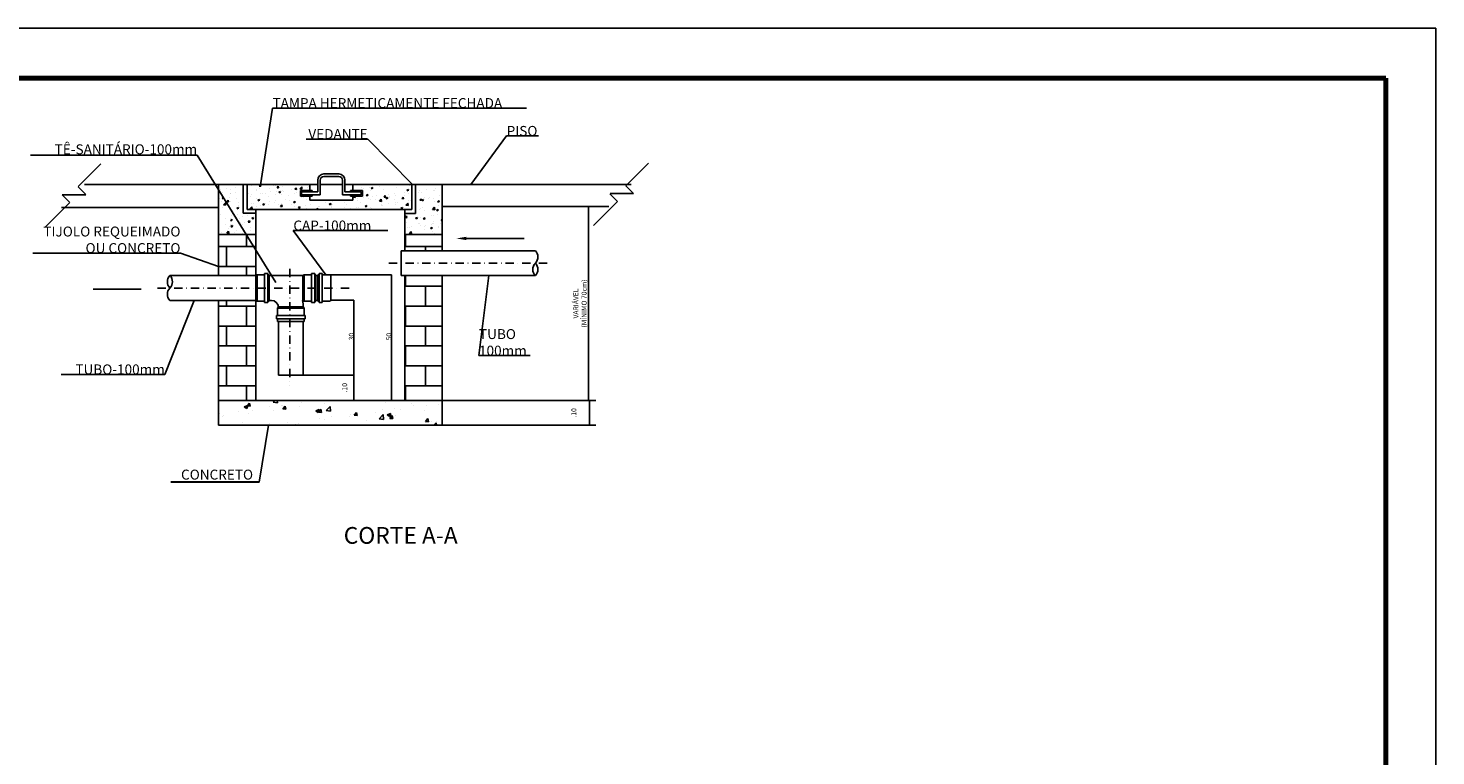
# Model space of a CAD drawing. Units: millimetres. Extents: x -37133 to -16827, y -6621 to 7572.
# Drawn here: x -33360 to -32507, y 5177 to 5619 of the extents above; entities that cross this region are included whole.
import ezdxf

# ---------------------------------------------------------------- set-up
doc = ezdxf.new("R2010")
doc.units = ezdxf.units.MM
doc.header["$LTSCALE"] = 10
doc.linetypes.add('DASHDOT', pattern=[1, 0.5, -0.25, 0, -0.25])
doc.layers.add('7', color=7, linetype='Continuous')
doc.layers.add('DETALHES', color=4, linetype='Continuous')
doc.layers.add('alvenaria', color=6, linetype='Continuous', lineweight=30)
doc.layers.add('l_corte', color=1, linetype='Continuous', lineweight=70)
doc.styles.add('ROMANS', font='romans.shx', dxfattribs={"oblique": 15, "height": 3})
doc.styles.add('SANSSERIFBOLD', font='sasb____.pfb', dxfattribs={"height": 8})
doc.linetypes.add('FENCELINE1', pattern='A,0.25,-0.1,[133,ltypeshp.shx,S=0.1,R=0,X=-0.1,Y=0],-0.1,1', length=1.45)
doc.dimstyles.new('LINEAR', dxfattribs={"dimtxt": 0.04, "dimasz": 0.02, "dimexe": 0.04, "dimexo": 0.02, "dimgap": 0.02, "dimtad": 1, "dimzin": 1, "dimdsep": 46, "dimtxsty": 'ROMANS', "dimblk1": 'DOT', "dimblk2": 'DOT', "dimsah": 1, "dimcen": 0.05, "dimdle": 0.03, "dimclrd": 1, "dimclre": 1, "dimclrt": 3, "dimadec": 0, "dimazin": 0, "dimtfac": 1, "dimtofl": 0, "dimtmove": 2, "dimatfit": 3, "dimldrblk": 'DOT', "dimfxl": 1, "dimtvp": 1, "dimtolj": 1, "dimtzin": 1, "dimarcsym": 0})
doc.dimstyles.new('TEXTO', dxfattribs={"dimtxt": 0.04, "dimasz": 0.04, "dimexe": 0.04, "dimexo": 0.02, "dimgap": 0.02, "dimtad": 1, "dimdec": 4, "dimzin": 5, "dimdsep": 46, "dimtxsty": 'ROMANS', "dimcen": 0.05, "dimdle": 0.03, "dimclrd": 1, "dimclre": 1, "dimclrt": 3, "dimadec": 0, "dimazin": 0, "dimtfac": 1, "dimtdec": 4, "dimtmove": 2, "dimatfit": 3, "dimfxl": 1, "dimtvp": 1, "dimtolj": 1, "dimtzin": 5, "dimarcsym": 0})
pattern_1 = [(0, (-33408.721, 5450.063), (0, 12.061), []), (90, (-33408.721, 5450.063), (-12.061, 12.061), [12.061, -12.061])]
pattern_2 = [(50, (-33408.721, 5450.063), (10.81358, -0.94607), [1.1307, -12.4379]), (355, (-33408.721, 5450.063), (-2.09185, 11.3402), [0.90457, -9.9503]), (100.4514, (-33407.82, 5449.984), (8.72174, 10.39415), [0.96096, -10.57058]), (46.184, (-33408.721, 5453.078), (16.08997, -2.4954), [1.6961, -18.6568]), (96.6356, (-33407.38, 5452.87), (14.0912, 14.686), [1.44144, -15.8559]), (351.184, (-33408.721, 5453.078), (14.0912, 14.686), [1.3569, -14.9255]), (21, (-33407.214, 5452.324), (8.9991, -6.06997), [1.1307, -12.4379]), (326, (-33407.214, 5452.324), (3.66828, 10.93253), [0.90457, -9.9503]), (71.4514, (-33406.464, 5451.818), (12.6674, 4.86254), [0.96096, -10.57058]), (37.5, (-33408.7214, 5450.063), (0.183325, 5.018783), [0, -9.8297, 0, -10.10107, 0, -9.988]), (7.5, (-33408.7214, 5450.063), (3.9661, 5.94624), [0, -5.75912, 0, -9.60356, 0, -3.80675]), (327.5, (-33412.0834, 5450.063), (8.04803, -0.34004), [0, -3.76906, 0, -11.75946, 0, -15.60389]), (317.5, (-33413.591, 5450.063), (8.79225, 1.5092), [0, -4.89977, 0, -7.80949, 0, -11.08103])]

# ---------------------------------------------------------------- blocks, each defined once
blk = doc.blocks.new('_DOT')
at = {"color": 0, "linetype": 'ByBlock'}
blk.add_line((-0.5, 0), (-1, 0), dxfattribs=at)
at = {"color": 0, "linetype": 'ByBlock', "const_width": 0.5}
blk.add_lwpolyline([(-0.25, 0, 1), (0.25, 0, 1)], format="xyb", close=True, dxfattribs=at)
blk = doc.blocks.new('*D300')
at = {"layer": 'Defpoints', "color": 0, "transparency": 16777216}
for p in [(-33176.64, 5453.73), (-33193.33, 5408.28), (-33162.66, 5408.28)]:
    blk.add_point(p, dxfattribs=at)
at = {"layer": 'DETALHES', "color": 1, "lineweight": -2, "transparency": 16777216}
for p, q in [((-33176.62, 5453.73), (-33162.62, 5453.73)), ((-33162.66, 5453.71), (-33162.66, 5408.3)), ((-33193.31, 5408.28), (-33162.62, 5408.28))]:
    blk.add_line(p, q, dxfattribs=at)
at = {"layer": 'DETALHES', "color": 1, "lineweight": -2, "transparency": 16777216, "xscale": 0.02, "yscale": 0.02, "zscale": 0.02}
for p, rotation in [((-33162.66, 5453.73), 90), ((-33162.66, 5408.28), 270)]:
    blk.add_blockref('_DOT', p, dxfattribs=dict(at, rotation=rotation))
at = {"layer": 'DETALHES', "color": 3, "transparency": 16777216, "insert": (-33164.18, 5431.01), "char_height": 3, "attachment_point": 5, "rotation": 90, "style": 'ROMANS'}
blk.add_mtext('\\A1;{\\C13;.30}', dxfattribs=at)
blk = doc.blocks.new('*D301')
at = {"layer": 'Defpoints', "color": 0, "transparency": 16777216}
for p in [(-33177.39, 5469.11), (-33176.88, 5392.89), (-33139.91, 5392.89)]:
    blk.add_point(p, dxfattribs=at)
at = {"layer": 'DETALHES', "color": 1, "lineweight": -2, "transparency": 16777216}
for p, q in [((-33177.37, 5469.11), (-33139.87, 5469.11)), ((-33139.91, 5469.09), (-33139.91, 5392.91)), ((-33176.86, 5392.89), (-33139.87, 5392.89))]:
    blk.add_line(p, q, dxfattribs=at)
at = {"layer": 'DETALHES', "color": 1, "lineweight": -2, "transparency": 16777216, "xscale": 0.02, "yscale": 0.02, "zscale": 0.02}
for p, rotation in [((-33139.91, 5469.11), 90), ((-33139.91, 5392.89), 270)]:
    blk.add_blockref('_DOT', p, dxfattribs=dict(at, rotation=rotation))
at = {"layer": 'DETALHES', "color": 3, "transparency": 16777216, "insert": (-33141.43, 5431), "char_height": 3, "attachment_point": 5, "rotation": 90, "style": 'ROMANS'}
blk.add_mtext('\\A1;{\\C13;.50}', dxfattribs=at)
blk = doc.blocks.new('*D302')
at = {"layer": 'Defpoints', "color": 0, "transparency": 16777216}
for p in [(-33193.33, 5408.28), (-33176.88, 5392.89), (-33162.66, 5392.89)]:
    blk.add_point(p, dxfattribs=at)
at = {"layer": 'DETALHES', "color": 1, "lineweight": -2, "transparency": 16777216}
for p, q in [((-33193.31, 5408.28), (-33162.62, 5408.28)), ((-33162.66, 5408.26), (-33162.66, 5392.91)), ((-33176.86, 5392.89), (-33162.62, 5392.89))]:
    blk.add_line(p, q, dxfattribs=at)
at = {"layer": 'DETALHES', "color": 1, "lineweight": -2, "transparency": 16777216, "xscale": 0.02, "yscale": 0.02, "zscale": 0.02}
for p, rotation in [((-33162.66, 5408.28), 90), ((-33162.66, 5392.89), 270)]:
    blk.add_blockref('_DOT', p, dxfattribs=dict(at, rotation=rotation))
at = {"layer": 'DETALHES', "color": 3, "transparency": 16777216, "insert": (-33168.19, 5400.59), "char_height": 3, "attachment_point": 5, "rotation": 90, "style": 'ROMANS'}
blk.add_mtext('\\A1;{\\C13;.10}', dxfattribs=at)
blk = doc.blocks.new('*D303')
at = {"layer": 'Defpoints', "color": 0, "transparency": 16777216}
for p in [(-33109.03, 5392.89), (-33019.74, 5392.89), (-33109.03, 5377.82)]:
    blk.add_point(p, dxfattribs=at)
at = {"layer": 'DETALHES', "color": 1, "lineweight": -2, "transparency": 16777216}
for p, q in [((-33109.01, 5392.89), (-33019.7, 5392.89)), ((-33019.74, 5377.84), (-33019.74, 5392.87)), ((-33109.01, 5377.82), (-33019.7, 5377.82))]:
    blk.add_line(p, q, dxfattribs=at)
at = {"layer": 'DETALHES', "color": 1, "lineweight": -2, "transparency": 16777216, "xscale": 0.02, "yscale": 0.02, "zscale": 0.02}
for p, rotation in [((-33019.74, 5392.89), 90), ((-33019.74, 5377.82), 270)]:
    blk.add_blockref('_DOT', p, dxfattribs=dict(at, rotation=rotation))
at = {"layer": 'DETALHES', "color": 3, "transparency": 16777216, "insert": (-33029.28, 5385.35), "char_height": 3, "attachment_point": 5, "rotation": 90, "style": 'ROMANS'}
blk.add_mtext('\\A1;{\\C13;.10}', dxfattribs=at)
blk = doc.blocks.new('*D304')
at = {"layer": 'Defpoints', "color": 0, "transparency": 16777216}
for p in [(-33109.03, 5510.4), (-33020.49, 5510.4), (-33109.03, 5392.89)]:
    blk.add_point(p, dxfattribs=at)
at = {"layer": 'DETALHES', "color": 1, "lineweight": -2, "transparency": 16777216}
for p, q in [((-33109.01, 5510.4), (-33020.45, 5510.4)), ((-33020.49, 5392.91), (-33020.49, 5510.38)), ((-33109.01, 5392.89), (-33020.45, 5392.89))]:
    blk.add_line(p, q, dxfattribs=at)
at = {"layer": 'DETALHES', "color": 1, "lineweight": -2, "transparency": 16777216, "xscale": 0.02, "yscale": 0.02, "zscale": 0.02}
for p, rotation in [((-33020.49, 5510.4), 90), ((-33020.49, 5392.89), 270)]:
    blk.add_blockref('_DOT', p, dxfattribs=dict(at, rotation=rotation))
at = {"layer": 'DETALHES', "color": 3, "transparency": 16777216, "insert": (-33025.58, 5451.64), "char_height": 3, "attachment_point": 5, "rotation": 90, "style": 'ROMANS'}
blk.add_mtext('\\A1;{\\C13;VARIÁVEL\\P(MÍNIMO 70cm)}', dxfattribs=at)

msp = doc.modelspace()

# ---------------------------------------------------------------- hatches: boundary and pattern name
at = {"layer": 'DETALHES', "true_color": 0x000000}
h = msp.add_hatch(dxfattribs=at)
h.set_pattern_fill('AR-CONC', color=18, scale=1.507623, style=0)
h.set_pattern_definition(pattern_2)
h.paths.add_polyline_path([(-33244.718, 5493.541), (-33223.915, 5493.541), (-33238.402, 5523.759), (-33244.718, 5523.759)])
h.paths.add_polyline_path([(-33238.402, 5523.759), (-33223.915, 5493.541), (-33222.104, 5493.541), (-33222.104, 5506.345), (-33229.666, 5506.345), (-33229.666, 5520.262), (-33229.87, 5520.4), (-33229.666, 5520.479), (-33229.666, 5523.759), (-33229.926, 5523.759), (-33229.911, 5523.677), (-33230.851, 5523.759)])
h = msp.add_hatch(dxfattribs=at)
h.set_pattern_fill('AR-CONC,_O', color=18, scale=1.507623)
h.set_pattern_definition(pattern_2)
h.paths.add_polyline_path([(-33127.596, 5508.595), (-33127.596, 5523.759), (-33163.25, 5523.759), (-33163.25, 5520.111), (-33157.397, 5520.111), (-33157.397, 5516.763), (-33163.25, 5516.763), (-33163.25, 5514.283), (-33189.287, 5514.283), (-33189.287, 5516.763), (-33195.048, 5516.763), (-33195.048, 5520.111), (-33189.287, 5520.111), (-33189.287, 5523.759), (-33227.381, 5523.759), (-33227.381, 5508.595)])
h = msp.add_hatch(dxfattribs=at)
h.set_pattern_fill('AR-CONC,_O', color=18, scale=1.507623)
h.set_pattern_definition(pattern_2)
h.paths.add_polyline_path([(-33125.271, 5506.336), (-33131.647, 5506.336), (-33131.647, 5493.539), (-33109.032, 5493.539), (-33109.032, 5523.759), (-33125.271, 5523.759)])
h = msp.add_hatch(dxfattribs=at)
h.set_pattern_fill('AR-B816', color=18, scale=1.507623, style=0)
h.set_pattern_definition(pattern_1)
h.paths.add_polyline_path([(-33244.718, 5468.583), (-33222.104, 5468.583), (-33222.104, 5489.763), (-33223.915, 5493.541), (-33244.718, 5493.541)])
h = msp.add_hatch(dxfattribs=at)
h.set_pattern_fill('AR-B816', color=18, scale=1.507623, style=0)
h.set_pattern_definition(pattern_1)
h.paths.add_polyline_path([(-33222.104, 5453.507), (-33244.718, 5453.507), (-33244.718, 5417.093), (-33222.104, 5412.554)])
h.paths.add_polyline_path([(-33109.032, 5468.583), (-33131.647, 5468.583), (-33131.647, 5392.893), (-33109.032, 5392.893)])
h.paths.add_polyline_path([(-33131.647, 5493.539), (-33131.647, 5483.659), (-33109.032, 5483.659), (-33109.032, 5493.539)])
h.paths.add_polyline_path([(-33244.718, 5417.093), (-33244.718, 5392.893), (-33222.104, 5392.893), (-33222.104, 5412.554)])
h = msp.add_hatch(dxfattribs=at)
h.set_pattern_fill('AR-CONC,_O', color=18, scale=3.015245)
h.set_pattern_definition([(50, (-33408.721, 5450.063), (21.6272, -1.8921), [2.2614, -24.8758]), (355, (-33408.721, 5450.063), (-4.1837, 22.6804), [1.8091, -19.9006]), (100.4514, (-33406.92, 5449.905), (17.4435, 20.7883), [1.9219, -21.1412]), (46.184, (-33408.721, 5456.093), (32.18, -4.9908), [3.392, -37.3137]), (96.636, (-33406.04, 5455.677), (28.1824, 29.372), [2.883, -31.7117]), (351.184, (-33408.72, 5456.093), (28.1823, 29.372), [2.7137, -29.851]), (21, (-33405.706, 5454.586), (17.9982, -12.1399), [2.2614, -24.8758]), (326, (-33405.706, 5454.586), (7.3366, 21.865), [1.8091, -19.9006]), (71.4514, (-33404.206, 5453.574), (25.3348, 9.7251), [1.9219, -21.1412]), (37.5, (-33408.721, 5450.063), (0.36665, 10.03757), [0, -19.6594, 0, -20.20214, 0, -19.976]), (7.5, (-33408.721, 5450.063), (7.9322, 11.89248), [0, -11.51824, 0, -19.2071, 0, -7.6135]), (327.5, (-33415.445, 5450.063), (16.09606, -0.68008), [0, -7.5381, 0, -23.5189, 0, -31.2078]), (317.5, (-33418.46, 5450.063), (17.5845, 3.0184), [0, -9.79955, 0, -15.619, 0, -22.16205])])
h.paths.add_polyline_path([(-33244.718, 5392.893), (-33244.718, 5377.816), (-33109.032, 5377.816), (-33109.032, 5392.893)])

# ---------------------------------------------------------------- linework, layer by layer
at = {"layer": '7', "color": 13, "linetype": 'Continuous'}
for p in [(-35054.63, 5618.643), (-35054.63, 5618.643), (-32506.777, 3819.09)]:
    msp.add_line(p, (-32506.777, 5618.643), dxfattribs=at)
at = {"layer": 'alvenaria', "color": 1}
msp.add_line((-33219.942, 5343.222), (-33273.664, 5343.222), dxfattribs=at)
at = {"layer": 'DETALHES', "color": 4}
for p, q in [((-33329.829, 5522.555), (-33316.094, 5536.29)), ((-32997.828, 5523.063), (-32984.093, 5536.798)), ((-33325.079, 5517.724), (-33329.745, 5522.39)), ((-32993.119, 5518.363), (-32997.785, 5523.029)), ((-33349.582, 5498.141), (-33334.971, 5512.752)), ((-33334.774, 5512.863), (-33339.44, 5517.529)), ((-33339.363, 5517.563), (-33325.201, 5517.563)), ((-33017.402, 5498.873), (-33002.792, 5513.484)), ((-33002.783, 5513.552), (-33007.449, 5518.218)), ((-33007.346, 5518.304), (-32993.184, 5518.304))]:
    msp.add_line(p, q, dxfattribs=at)
at = {"layer": 'DETALHES', "color": 116, "true_color": 0x136734}
for p, q in [((-33180.764, 5530.193), (-33171.811, 5530.193)), ((-33189.287, 5523.759), (-33184.533, 5523.759)), ((-33184.533, 5519.358), (-33184.533, 5526.424)), ((-33183.025, 5517.517), (-33183.025, 5526.424)), ((-33183.025, 5523.759), (-33169.55, 5523.759)), ((-33180.764, 5528.686), (-33171.811, 5528.686)), ((-33169.55, 5517.517), (-33169.55, 5526.424)), ((-33168.042, 5519.358), (-33168.042, 5526.424)), ((-33168.042, 5523.759), (-33163.25, 5523.759)), ((-33195.048, 5520.111), (-33187.996, 5520.111)), ((-33195.048, 5516.763), (-33195.048, 5520.111)), ((-33195.048, 5516.763), (-33187.996, 5516.763)), ((-33194.294, 5519.358), (-33184.533, 5519.358)), ((-33194.294, 5517.517), (-33194.294, 5519.358)), ((-33194.294, 5517.517), (-33183.025, 5517.517)), ((-33187.996, 5520.111), (-33187.996, 5519.358)), ((-33187.996, 5517.517), (-33187.996, 5516.763)), ((-33169.55, 5517.517), (-33158.151, 5517.517)), ((-33168.042, 5519.358), (-33158.151, 5519.358)), ((-33164.616, 5520.111), (-33157.397, 5520.111)), ((-33164.616, 5516.763), (-33157.397, 5516.763)), ((-33158.151, 5517.517), (-33158.151, 5519.358)), ((-33157.397, 5516.763), (-33157.397, 5520.111)), ((-33222.104, 5508.595), (-33222.104, 5468.583)), ((-33133.908, 5483.659), (-33131.647, 5483.659)), ((-33133.908, 5483.659), (-33133.908, 5468.583)), ((-33131.647, 5483.659), (-33109.032, 5483.659)), ((-33109.032, 5483.659), (-33052.613, 5483.659)), ((-33216.827, 5469.789), (-33216.827, 5469.111)), ((-33216.827, 5469.789), (-33214.867, 5469.789)), ((-33214.867, 5469.111), (-33214.867, 5469.789)), ((-33188.333, 5469.111), (-33188.333, 5469.789)), ((-33188.333, 5469.789), (-33186.373, 5469.789)), ((-33186.373, 5469.111), (-33186.373, 5469.789)), ((-33183.726, 5469.111), (-33183.726, 5469.789)), ((-33181.766, 5469.789), (-33183.726, 5469.789)), ((-33181.766, 5469.111), (-33181.766, 5469.789)), ((-33244.718, 5468.583), (-33274.139, 5468.583)), ((-33222.104, 5468.583), (-33244.718, 5468.583)), ((-33222.104, 5468.583), (-33221.35, 5469.111)), ((-33222.104, 5468.583), (-33222.104, 5453.507)), ((-33221.35, 5452.979), (-33221.35, 5469.111)), ((-33221.35, 5469.111), (-33216.827, 5469.111)), ((-33216.827, 5469.111), (-33216.827, 5452.979)), ((-33214.867, 5469.111), (-33214.867, 5452.979)), ((-33214.867, 5469.111), (-33213.928, 5469.111)), ((-33213.928, 5469.111), (-33213.928, 5452.979)), ((-33193.61, 5468.583), (-33213.928, 5468.583)), ((-33213.928, 5468.583), (-33193.61, 5468.583)), ((-33193.61, 5468.583), (-33192.856, 5469.111)), ((-33193.61, 5453.507), (-33193.61, 5468.583)), ((-33192.856, 5469.111), (-33192.856, 5452.979)), ((-33192.856, 5469.111), (-33188.333, 5469.111)), ((-33188.333, 5452.979), (-33188.333, 5469.111)), ((-33186.373, 5452.979), (-33186.373, 5469.111)), ((-33186.373, 5469.111), (-33185.62, 5469.111)), ((-33185.62, 5452.979), (-33185.62, 5469.111)), ((-33185.62, 5468.583), (-33184.479, 5468.583)), ((-33184.479, 5452.979), (-33184.479, 5469.111)), ((-33183.726, 5469.111), (-33184.479, 5469.111)), ((-33183.726, 5452.979), (-33183.726, 5469.111)), ((-33181.766, 5452.979), (-33181.766, 5469.111)), ((-33177.394, 5469.111), (-33181.766, 5469.111)), ((-33176.64, 5453.733), (-33176.64, 5468.357)), ((-33133.908, 5468.583), (-33131.647, 5468.583)), ((-33109.032, 5468.583), (-33131.647, 5468.583)), ((-33109.032, 5468.583), (-33052.613, 5468.583)), ((-33244.718, 5453.507), (-33274.139, 5453.507)), ((-33222.104, 5453.507), (-33244.718, 5453.507)), ((-33222.104, 5453.507), (-33221.35, 5452.979)), ((-33221.35, 5452.979), (-33216.827, 5452.979)), ((-33216.827, 5452.301), (-33216.827, 5452.979)), ((-33214.867, 5452.301), (-33214.867, 5452.979)), ((-33214.867, 5452.979), (-33213.928, 5452.979)), ((-33213.928, 5453.507), (-33212.571, 5453.507)), ((-33193.61, 5453.507), (-33192.856, 5452.979)), ((-33192.856, 5452.979), (-33188.333, 5452.979)), ((-33188.333, 5452.301), (-33188.333, 5452.979)), ((-33186.373, 5452.301), (-33186.373, 5452.979)), ((-33186.373, 5452.979), (-33185.62, 5452.979)), ((-33185.62, 5453.507), (-33184.479, 5453.507)), ((-33183.726, 5452.979), (-33184.479, 5452.979)), ((-33183.726, 5452.301), (-33183.726, 5452.979)), ((-33181.766, 5452.301), (-33181.766, 5452.979)), ((-33177.394, 5452.979), (-33181.766, 5452.979)), ((-33216.827, 5452.301), (-33214.867, 5452.301)), ((-33208.936, 5444.31), (-33209.614, 5444.31)), ((-33209.614, 5444.31), (-33209.614, 5442.35)), ((-33208.408, 5449.587), (-33208.936, 5448.833)), ((-33192.804, 5448.833), (-33208.936, 5448.833)), ((-33208.936, 5448.833), (-33208.936, 5444.31)), ((-33208.936, 5444.31), (-33192.804, 5444.31)), ((-33208.408, 5449.587), (-33193.332, 5449.587)), ((-33193.332, 5449.587), (-33192.804, 5448.833)), ((-33192.804, 5448.833), (-33192.804, 5444.31)), ((-33192.126, 5444.31), (-33192.804, 5444.31)), ((-33192.126, 5444.31), (-33192.126, 5442.35)), ((-33188.333, 5452.301), (-33186.373, 5452.301)), ((-33181.766, 5452.301), (-33183.726, 5452.301)), ((-33209.614, 5442.35), (-33208.936, 5442.35)), ((-33208.936, 5442.35), (-33192.804, 5442.35)), ((-33208.936, 5442.35), (-33208.936, 5440.801)), ((-33208.936, 5440.801), (-33192.804, 5440.801)), ((-33208.408, 5440.801), (-33208.408, 5408.281)), ((-33193.332, 5440.801), (-33193.332, 5408.281)), ((-33192.126, 5442.35), (-33192.804, 5442.35)), ((-33192.804, 5442.35), (-33192.804, 5440.801)), ((-33193.332, 5408.281), (-33208.408, 5408.281))]:
    msp.add_line(p, q, dxfattribs=at)
at = {"layer": 'DETALHES', "color": 18, "true_color": 0x000000}
for p, q in [((-33229.642, 5523.759), (-33325.854, 5523.759)), ((-33244.718, 5468.583), (-33244.718, 5523.759)), ((-33229.666, 5506.345), (-33229.666, 5523.759)), ((-33229.666, 5523.759), (-33227.404, 5523.759)), ((-33227.381, 5523.759), (-33189.287, 5523.759)), ((-33227.381, 5508.595), (-33227.381, 5523.759)), ((-33189.287, 5520.111), (-33189.287, 5523.759)), ((-33163.25, 5520.111), (-33163.25, 5523.759)), ((-33163.25, 5523.759), (-33127.596, 5523.759)), ((-33127.596, 5523.759), (-33127.596, 5508.595)), ((-33127.596, 5523.759), (-33125.271, 5523.759)), ((-32994.626, 5523.759), (-33125.271, 5523.759)), ((-33125.271, 5523.759), (-33125.271, 5506.336)), ((-33109.032, 5483.659), (-33109.032, 5523.759)), ((-33189.287, 5514.283), (-33189.287, 5516.763)), ((-33189.287, 5514.283), (-33163.25, 5514.283)), ((-33163.25, 5514.283), (-33163.25, 5516.763)), ((-33339.778, 5509.835), (-33244.718, 5509.835)), ((-33229.666, 5506.345), (-33222.104, 5506.345)), ((-33227.381, 5508.595), (-33127.596, 5508.595)), ((-33131.693, 5506.336), (-33125.271, 5506.336)), ((-33131.647, 5508.595), (-33131.647, 5483.659)), ((-33244.742, 5493.541), (-33222.127, 5493.541)), ((-33131.693, 5493.539), (-33109.032, 5493.539)), ((-33131.647, 5468.583), (-33131.647, 5392.893)), ((-33109.032, 5377.816), (-33109.032, 5468.583)), ((-33244.718, 5453.507), (-33244.718, 5377.816)), ((-33222.104, 5392.893), (-33222.104, 5453.507)), ((-33244.718, 5392.893), (-33109.032, 5392.893)), ((-33244.718, 5377.816), (-33109.032, 5377.816))]:
    msp.add_line(p, q, dxfattribs=at)
at = {"layer": 'DETALHES', "color": 1}
for p, q in [((-33230.812, 5523.755), (-33229.911, 5523.677)), ((-33229.911, 5523.676), (-33229.926, 5523.759)), ((-33121.934, 5523.722), (-33121.934, 5523.722)), ((-33113.886, 5523.382), (-33113.886, 5523.382)), ((-33229.87, 5520.4), (-33229.666, 5520.479)), ((-33229.87, 5520.4), (-33229.666, 5520.262)), ((-33124.87, 5516.018), (-33124.87, 5516.018)), ((-33229.689, 5509.389), (-33229.689, 5509.389)), ((-33222.132, 5505.432), (-33222.132, 5505.432)), ((-33222.127, 5506.345), (-33222.127, 5508.529)), ((-33109.032, 5509.891), (-33108.526, 5510.397))]:
    msp.add_line(p, q, dxfattribs=at)
at = {"layer": 'DETALHES', "color": 159, "true_color": 0x22346e}
for p, q in [((-33164.616, 5520.111), (-33164.616, 5519.358)), ((-33164.616, 5517.517), (-33164.616, 5516.763))]:
    msp.add_line(p, q, dxfattribs=at)
at = {"layer": 'DETALHES', "color": 6}
msp.add_line((-33109.032, 5510.397), (-33007.988, 5510.397), dxfattribs=at)
at = {"layer": 'DETALHES', "color": 13, "linetype": 'DASHDOT'}
for p, q in [((-33201.525, 5472.673), (-33201.525, 5401.971)), ((-33141.446, 5476.121), (-33045.075, 5476.121)), ((-33281.677, 5461.045), (-33164.931, 5461.045))]:
    msp.add_line(p, q, dxfattribs=at)
at = {"layer": 'DETALHES', "color": 3}
msp.add_line((-33193.806, 5453.507), (-33193.61, 5453.507), dxfattribs=at)
at = {"layer": 'DETALHES', "color": 1, "linetype": 'ByBlock'}
for p, q in [((-33062.541, 5392.893), (-33015.97, 5392.893)), ((-33062.541, 5392.893), (-33015.97, 5392.893)), ((-33062.541, 5377.816), (-33015.97, 5377.816))]:
    msp.add_line(p, q, dxfattribs=at)
at = {"layer": 'DETALHES', "color": 13}
msp.add_lwpolyline([(-33094.484, 5491.106), (-33059.397, 5491.133)], dxfattribs=at)
at = {"layer": 'DETALHES', "color": 116, "true_color": 0x136734}
for centre, radius, start, end in [((-33180.764, 5526.424), 3.769, 90, 180), ((-33171.811, 5526.424), 3.769, 0, 90), ((-33180.764, 5526.424), 2.261, 90, 180), ((-33171.811, 5526.424), 2.261, 0, 90), ((-33056.382, 5479.89), 5.33, 315, 45), ((-33048.844, 5472.352), 5.33, 135, 225), ((-33056.382, 5472.352), 5.33, 315, 45), ((-33270.37, 5464.814), 5.33, 135, 225), ((-33277.908, 5464.814), 5.33, 315, 45), ((-33177.394, 5468.357), 0.754, 0, 90), ((-33270.37, 5457.276), 5.33, 135, 225), ((-33212.595, 5449.311), 4.196, 3.775735, 89.667135), ((-33212.757, 5449.135), 19.448, 1.33258, 12.991482), ((-33177.394, 5453.733), 0.754, 270, 0)]:
    msp.add_arc(centre, radius, start, end, dxfattribs=at)
at = {"layer": 'DETALHES', "color": 13}
msp.add_solid([(-33094.483, 5490.101), (-33100.514, 5491.102), (-33094.485, 5492.111)], dxfattribs=at)
at = {"layer": 'l_corte', "color": 18, "linetype": 'Continuous', "true_color": 0x000000}
for q in [(-34963.743, 5588.347), (-32537.073, 3849.385)]:
    msp.add_line((-32537.073, 5588.347), q, dxfattribs=at)

# ---------------------------------------------------------------- texts
at = {"color": 13, "linetype": 'FENCELINE1', "style": 'SANSSERIFBOLD'}
msp.add_text('CORTE A-A', height=10.1482, rotation=0.02448, dxfattribs=at).set_placement((-33168.781, 5305.954))
at = {"layer": 'DETALHES', "color": 13, "style": 'ROMANS'}
for s, insert, char_height, attachment_point in [('\\A1;TAMPA HERMETICAMENTE FECHADA', (-33211.939, 5573.203), 6.03049, 4), ('\\A1;VEDANTE', (-33154.259, 5554.449), 6.03049, 6), ('\\A1;PISO', (-33070, 5556.307), 6.0305, 4), ('\\A1;TÊ-SANITÁRIO-100mm', (-33257.632, 5545.179), 6.03049, 6), ('\\A1;{\\C13;TIJOLO REQUEIMADO\\POU CONCRETO}', (-33267.757, 5490.282), 6.03049, 6), ('\\A1;{\\C13;CAP-100mm}', (-33199.303, 5498.946), 6.03049, 4), ('{\\C13;TUBO-100mm}', (-33277.25, 5411.691), 6.03049, 6)]:
    msp.add_mtext(s, dxfattribs=dict(at, insert=insert, char_height=char_height, attachment_point=attachment_point))
at = {"layer": 'DETALHES', "color": 1, "style": 'ROMANS'}
for s, insert, char_height, attachment_point in [('{\\C13;TUBO\\P100mm}', (-33086.769, 5428.089), 6.0305, 4), ('{\\C13;CONCRETO} ', (-33223.741, 5347.893), 6.03049, 6)]:
    msp.add_mtext(s, dxfattribs=dict(at, insert=insert, char_height=char_height, attachment_point=attachment_point))

# ---------------------------------------------------------------- dimensions: what is measured, and where the dimension line sits
at = {"layer": 'DETALHES', "color": 13}
dim = msp.add_linear_dim(base=(-33020.493, 5510.397), p1=(-33109.032, 5392.893), p2=(-33109.032, 5510.397), angle=90, text='{\\C13;VARIÁVEL\\P(MÍNIMO 70cm)}', dimstyle='LINEAR', dxfattribs=at)
dim.commit()
dim.dimension.update_dxf_attribs({"geometry": '*D304', "text_midpoint": (-33025.584, 5451.645)})
at = {"layer": 'DETALHES', "color": 1}
for base, p1, p2, text, picture, middle in [((-33139.912, 5392.893), (-33177.394, 5469.111), (-33176.875, 5392.893), '{\\C13;.50}', '*D301', (-33141.432, 5431.002)), ((-33162.656, 5408.281), (-33176.64, 5453.733), (-33193.332, 5408.281), '{\\C13;.30}', '*D300', (-33164.176, 5431.007))]:
    dim = msp.add_linear_dim(base=base, p1=p1, p2=p2, angle=90, text=text, dimstyle='LINEAR', dxfattribs=at)
    dim.commit()
    dim.dimension.update_dxf_attribs({"geometry": picture, "text_midpoint": middle})
for base, p1, p2, picture, middle in [((-33162.656, 5392.893), (-33193.332, 5408.281), (-33176.875, 5392.893), '*D302', (-33168.188, 5400.587)), ((-33019.739, 5392.893), (-33109.032, 5377.816), (-33109.032, 5392.893), '*D303', (-33029.276, 5385.354))]:
    dim = msp.add_linear_dim(base=base, p1=p1, p2=p2, angle=90, text='{\\C13;.10}', dimstyle='LINEAR', dxfattribs=at)
    dim.commit()
    dim.dimension.update_dxf_attribs({"geometry": picture, "text_midpoint": middle, "dimtype": 160})

# ---------------------------------------------------------------- leaders
at = {"layer": 'DETALHES', "color": 13, "annotation_type": 0, "has_hookline": 1}
for points, hookline_direction, text_width in [([(-33219.271, 5523.676), (-33211.999, 5570.168), (-33211.959, 5570.168)], 0, 154.028), ([(-33127.146, 5523.759), (-33154.199, 5551.414), (-33154.239, 5551.414)], 1, 37.332), ([(-33091.703, 5523.759), (-33070.06, 5553.272), (-33070.02, 5553.272)], 0, 19.379), ([(-33209.928, 5464.365), (-33257.572, 5541.569), (-33257.612, 5541.569)], 1, 101.098), ([(-33179.58, 5469.111), (-33199.363, 5495.911), (-33199.323, 5495.911)], 0, 57.3), ([(-33244.718, 5474.185), (-33267.697, 5482.221), (-33267.737, 5482.221)], 1, 89.555), ([(-33259.429, 5453.507), (-33277.19, 5408.656), (-33277.23, 5408.656)], 1, 62.904)]:
    msp.add_leader(points, dimstyle='TEXTO', dxfattribs=dict(at, hookline_direction=hookline_direction, text_width=text_width))
at = {"layer": 'DETALHES', "color": 1, "annotation_type": 0, "has_hookline": 1, "hookline_direction": 0, "text_width": 31.05}
msp.add_leader([(-33080.823, 5468.583), (-33086.829, 5420.028), (-33086.789, 5420.028)], dimstyle='TEXTO', dxfattribs=at)
at = {"layer": 'DETALHES', "color": 1}
for points in [[(-33320.698, 5460.45), (-33291.666, 5460.45)], [(-33214.455, 5377.816), (-33219.942, 5343.222)]]:
    msp.add_leader(points, dimstyle='TEXTO', dxfattribs=at)

doc.saveas('drawing.dxf')
